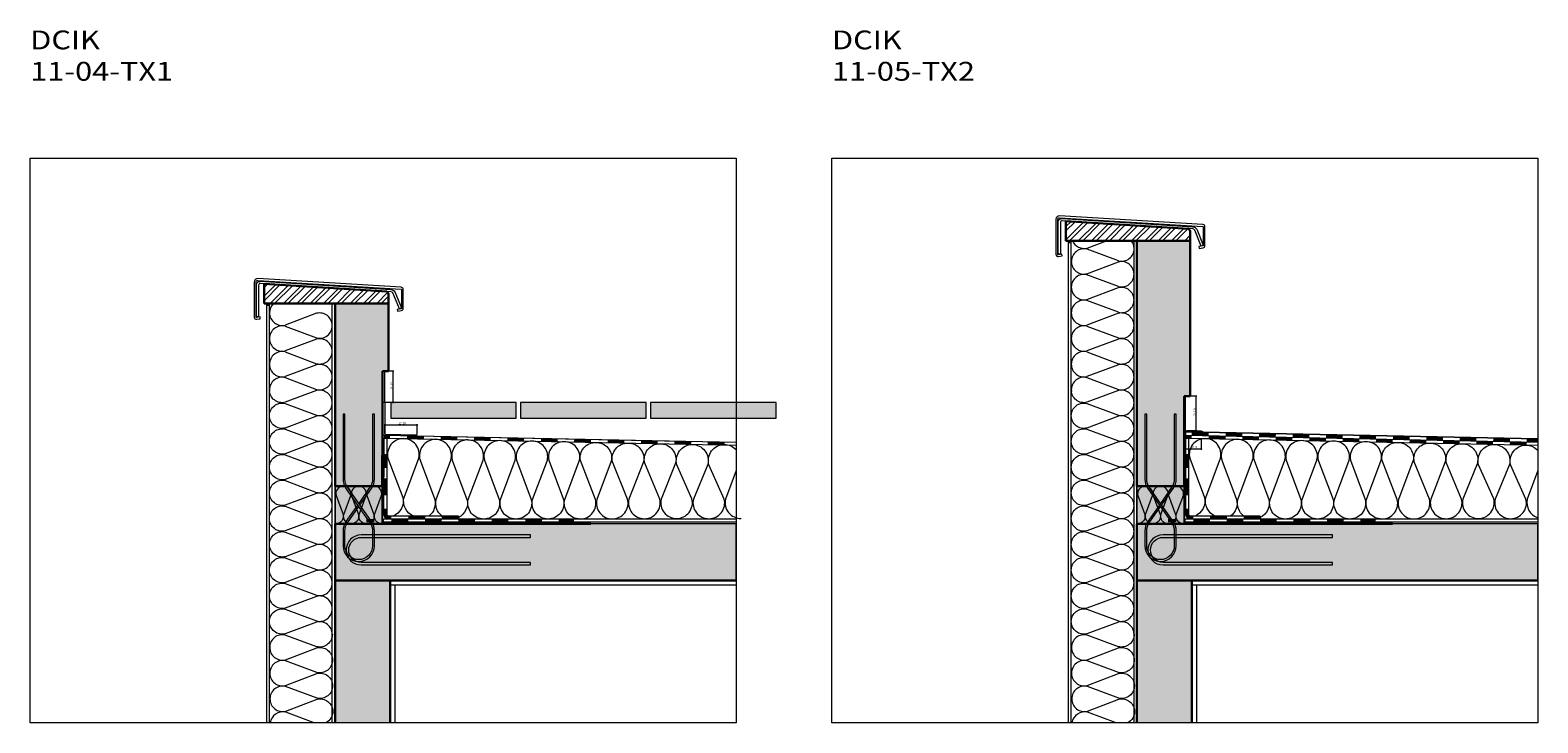
# Model space of a CAD drawing. Units: metres. Extents: x 500 to 34464, y -2268 to -2092.
# Drawn here: x 635 to 640, y -2116 to -2114 of the extents above; entities that cross this region are included whole.
import ezdxf

# ---------------------------------------------------------------- set-up
doc = ezdxf.new("R2010")
doc.units = ezdxf.units.M
doc.header["$MEASUREMENT"] = 0
for name, color, linetype in [('0 RAHMEN', 7, 'Continuous'), ('DC- BEMASSUNG', 7, 'Continuous'), ('DC- Tronsole', 7, 'Continuous'), ('Text', 7, 'Continuous'), ('TI-ABDICHTUNG', 7, 'Continuous'), ('TI-Detail_025', 7, 'Continuous'), ('TI-Detail_030', 7, 'Continuous'), ('TI-Detail_040', 7, 'Continuous'), ('TI-DÄMMUNG', 7, 'Continuous'), ('TI-KONTUR', 7, 'Continuous'), ('TI-PROFILE', 7, 'Continuous'), ('TI-SCHATTIERUNG DUNKEL', 7, 'Continuous'), ('TI-SCHATTIERUNG HELL', 7, 'Continuous')]:
    doc.layers.add(name, color=color, linetype=linetype)
doc.styles.add('ERSTELLTER_STIL_1', font='txt')
doc.styles.add('ERSTELLTER_STIL_2', font='txt')
doc.linetypes.add('Folie 3', pattern='A,0,[5,DCIK 01-08-TX1a1.Shx,S=5.95238e-05,R=0,X=0,Y=0],-0.0075,0', length=0.0075)
doc.dimstyles.new('ERSTELLTER_STIL__1', dxfattribs={"dimtxt": 0.0075, "dimasz": 0.002375, "dimexe": 0.18, "dimexo": 0.03, "dimgap": 0.09, "dimtad": 1, "dimtih": 1, "dimtoh": 1, "dimzin": 0, "dimdsep": 46, "dimtxsty": 'ERSTELLTER_STIL_1', "dimblk": 'ARROWHEAD_6', "dimblk1": 'ARROWHEAD_6', "dimblk2": 'ARROWHEAD_6', "dimcen": 0.09, "dimclrd": 7, "dimclre": 7, "dimclrt": 7, "dimadec": 0, "dimazin": 0, "dimtfac": 1, "dimtdec": 4, "dimtmove": 0, "dimatfit": 3, "dimfxl": 1, "dimtolj": 1, "dimtzin": 0, "dimarcsym": 0})
doc.dimstyles.new('ERSTELLTER_STIL__2', dxfattribs={"dimtxt": 0.0075, "dimasz": 0.002375, "dimexe": 0.18, "dimexo": 0.03, "dimgap": 0.09, "dimtad": 1, "dimzin": 0, "dimdsep": 46, "dimtxsty": 'ERSTELLTER_STIL_1', "dimblk": 'ARROWHEAD_6', "dimblk1": 'ARROWHEAD_6', "dimblk2": 'ARROWHEAD_6', "dimcen": 0.09, "dimclrd": 7, "dimclre": 7, "dimclrt": 7, "dimadec": 0, "dimazin": 0, "dimtfac": 1, "dimtdec": 4, "dimtmove": 0, "dimatfit": 3, "dimfxl": 1, "dimtolj": 1, "dimtzin": 0, "dimarcsym": 0})
pattern_1 = [(45, (4916.28888, -2751.9144), (-0.02121320344, 0.02121320344), []), (45, (4916.28181, -2751.90733), (-0.02121320344, 0.02121320344), [])]

# ---------------------------------------------------------------- blocks, each defined once
blk = doc.blocks.new('*D119', base_point=(4916.2889, -2751.9144))
at = {"layer": 'DC- BEMASSUNG', "color": 7, "linetype": 'Continuous', "lineweight": 5}
for p, q in [((636.1506, -2114.7493), (636.1183, -2114.7493)), ((636.1483, -2114.7493), (636.1483, -2114.7474)), ((636.1483, -2114.8493), (636.1483, -2114.7493)), ((636.1506, -2114.8493), (636.1183, -2114.8493)), ((636.1483, -2114.8512), (636.1483, -2114.8493))]:
    blk.add_line(p, q, dxfattribs=at)
at = {"layer": 'DC- BEMASSUNG', "color": 7, "linetype": 'Continuous', "lineweight": 20}
for p, q in [((636.1495, -2114.7505), (636.147, -2114.748)), ((636.147, -2114.848), (636.1495, -2114.8505))]:
    blk.add_line(p, q, dxfattribs=at)
at = {"layer": 'DC- BEMASSUNG', "color": 7, "lineweight": 5, "insert": (636.1468, -2114.8075), "char_height": 0.0075, "attachment_point": 7, "rotation": 90, "style": 'ERSTELLTER_STIL_1'}
blk.add_mtext('\\A1;{\\pql;\\fCorpid Cd Schoeck Regular|b0|i0|c0|p34;≥ 10}', dxfattribs=at)
blk = doc.blocks.new('ARROWHEAD_6')
at = {"color": 0, "linetype": 'Continuous', "lineweight": 0}
for p, q in [((0, 0), (-1, 0)), ((-0.5, -0.5), (0.5, 0.5))]:
    blk.add_line(p, q, dxfattribs=at)
blk = doc.blocks.new('*D120', base_point=(4916.2889, -2751.9144))
at = {"layer": 'DC- BEMASSUNG', "color": 7, "linetype": 'Continuous', "lineweight": 5}
for p, q in [((638.7101, -2114.8288), (638.6778, -2114.8288)), ((638.7078, -2114.8288), (638.7078, -2114.8269)), ((638.7078, -2114.939), (638.7078, -2114.8288)), ((638.7101, -2114.939), (638.6778, -2114.939)), ((638.7078, -2114.9408), (638.7078, -2114.939))]:
    blk.add_line(p, q, dxfattribs=at)
at = {"layer": 'DC- BEMASSUNG', "color": 7, "linetype": 'Continuous', "lineweight": 20}
for p, q in [((638.709, -2114.8301), (638.7065, -2114.8276)), ((638.7065, -2114.9377), (638.709, -2114.9402))]:
    blk.add_line(p, q, dxfattribs=at)
at = {"layer": 'DC- BEMASSUNG', "color": 7, "lineweight": 5, "insert": (638.7063, -2114.8921), "char_height": 0.0075, "attachment_point": 7, "rotation": 90, "style": 'ERSTELLTER_STIL_1'}
blk.add_mtext('\\A1;{\\pql;\\fCorpid Cd Schoeck Regular|b0|i0|c0|p34;≥ 10}', dxfattribs=at)
blk = doc.blocks.new('*D129', base_point=(4916.2889, -2751.9144))
at = {"layer": 'DC- BEMASSUNG', "color": 7, "linetype": 'Continuous', "lineweight": 5}
for p, q in [((636.1193, -2114.9202), (636.1212, -2114.9202)), ((636.1212, -2114.9502), (636.1212, -2114.9179)), ((636.1212, -2114.9202), (636.2243, -2114.9202)), ((636.2243, -2114.9502), (636.2243, -2114.9179)), ((636.2243, -2114.9202), (636.2262, -2114.9202))]:
    blk.add_line(p, q, dxfattribs=at)
at = {"layer": 'DC- BEMASSUNG', "color": 7, "linetype": 'Continuous', "lineweight": 20}
for p, q in [((636.1225, -2114.919), (636.12, -2114.9215)), ((636.223, -2114.9215), (636.2255, -2114.919))]:
    blk.add_line(p, q, dxfattribs=at)
at = {"layer": 'DC- BEMASSUNG', "color": 7, "lineweight": 5, "insert": (636.1645, -2114.9187), "char_height": 0.0075, "attachment_point": 7, "style": 'ERSTELLTER_STIL_1'}
blk.add_mtext('\\A1;{\\pql;\\fCorpid Cd Schoeck Regular|b0|i0|c0|p34;≥ 10}', dxfattribs=at)
blk = doc.blocks.new('*D130', base_point=(4916.2889, -2751.9144))
at = {"layer": 'DC- BEMASSUNG', "color": 7, "linetype": 'Continuous', "lineweight": 5}
for p, q in [((638.6706, -2114.9972), (638.6725, -2114.9972)), ((638.6725, -2114.9996), (638.6725, -2114.9672)), ((638.6725, -2114.9972), (638.7243, -2114.9972)), ((638.7243, -2114.9996), (638.7243, -2114.9672)), ((638.7243, -2114.9972), (638.7261, -2114.9972))]:
    blk.add_line(p, q, dxfattribs=at)
at = {"layer": 'DC- BEMASSUNG', "color": 7, "linetype": 'Continuous', "lineweight": 20}
for p, q in [((638.6737, -2114.996), (638.6712, -2114.9985)), ((638.723, -2114.9985), (638.7255, -2114.996))]:
    blk.add_line(p, q, dxfattribs=at)
at = {"layer": 'DC- BEMASSUNG', "color": 7, "lineweight": 5, "insert": (638.6925, -2114.9957), "char_height": 0.0075, "attachment_point": 7, "style": 'ERSTELLTER_STIL_1'}
blk.add_mtext('\\A1;{\\pql;\\fCorpid Cd Schoeck Regular|b0|i0|c0|p34;≥ 5}', dxfattribs=at)

msp = doc.modelspace()

# ---------------------------------------------------------------- hatches: boundary and pattern name
at = {"linetype": 'Continuous', "lineweight": 13, "true_color": 0xaaaaaa}
for points in [[(636.1377, -2114.9633), (636.1379, -2114.9533), (636.1185, -2114.9529), (636.1185, -2114.9629)], [(638.6933, -2114.9633), (638.6935, -2114.9533), (638.6748, -2114.9529), (638.6748, -2114.9629)], [(638.7476, -2114.9544), (638.7478, -2114.9444), (638.6937, -2114.9433), (638.6935, -2114.9533)], [(638.855, -2114.9565), (638.8552, -2114.9465), (638.8019, -2114.9454), (638.8017, -2114.9554)], [(638.9614, -2114.9586), (638.9616, -2114.9486), (638.9083, -2114.9476), (638.9081, -2114.9576)], [(639.0679, -2114.9607), (639.0681, -2114.9507), (639.0149, -2114.9497), (639.0147, -2114.9597)], [(639.1745, -2114.9629), (639.1747, -2114.9529), (639.1214, -2114.9518), (639.1212, -2114.9618)], [(636.2464, -2114.9654), (636.2466, -2114.9554), (636.1925, -2114.9544), (636.1923, -2114.9644)], [(636.3522, -2114.9675), (636.3524, -2114.9576), (636.2991, -2114.9565), (636.2989, -2114.9665)], [(636.4588, -2114.9697), (636.459, -2114.9597), (636.4057, -2114.9586), (636.4055, -2114.9686)], [(636.5654, -2114.9718), (636.5656, -2114.9618), (636.5123, -2114.9607), (636.5121, -2114.9707)], [(636.672, -2114.9739), (636.6722, -2114.9639), (636.6189, -2114.9629), (636.6187, -2114.9729)], [(636.725, -2114.965), (636.7248, -2114.975), (636.7781, -2114.9761), (636.7783, -2114.9661)], [(636.8847, -2114.9782), (636.8849, -2114.9682), (636.8316, -2114.9671), (636.8314, -2114.9771)], [(636.9913, -2114.9803), (636.9915, -2114.9703), (636.9382, -2114.9693), (636.938, -2114.9793)], [(637.0978, -2114.9825), (637.098, -2114.9725), (637.0447, -2114.9714), (637.0445, -2114.9814)], [(637.1508, -2114.9735), (637.1506, -2114.9835), (637.204, -2114.9846), (637.2042, -2114.9746)], [(638.8015, -2114.9654), (638.8017, -2114.9554), (638.7476, -2114.9544), (638.7474, -2114.9644)], [(638.9079, -2114.9675), (638.9081, -2114.9576), (638.8548, -2114.9565), (638.8546, -2114.9665)], [(639.0145, -2114.9697), (639.0147, -2114.9597), (638.9614, -2114.9586), (638.9612, -2114.9686)], [(639.121, -2114.9718), (639.1212, -2114.9618), (639.0679, -2114.9607), (639.0677, -2114.9707)], [(639.2276, -2114.9739), (639.2278, -2114.9639), (639.1745, -2114.9629), (639.1743, -2114.9729)], [(639.228, -2114.9539), (639.2278, -2114.9639), (639.2811, -2114.965), (639.2813, -2114.955)], [(639.2811, -2114.965), (639.2809, -2114.975), (639.3342, -2114.9761), (639.3344, -2114.9661)], [(639.3877, -2114.9672), (639.3879, -2114.9572), (639.3346, -2114.9561), (639.3344, -2114.9661)], [(639.4408, -2114.9782), (639.441, -2114.9682), (639.3877, -2114.9672), (639.3875, -2114.9772)], [(639.4943, -2114.9693), (639.4945, -2114.9593), (639.4412, -2114.9582), (639.441, -2114.9682)], [(639.5474, -2114.9804), (639.5476, -2114.9704), (639.4943, -2114.9693), (639.4941, -2114.9793)], [(639.6009, -2114.9714), (639.6011, -2114.9614), (639.5478, -2114.9604), (639.5476, -2114.9704)], [(639.654, -2114.9825), (639.6542, -2114.9725), (639.6009, -2114.9714), (639.6007, -2114.9814)], [(639.6544, -2114.9625), (639.6542, -2114.9725), (639.7075, -2114.9736), (639.7077, -2114.9636)], [(639.7075, -2114.9736), (639.7073, -2114.9836), (639.7606, -2114.9846), (639.7608, -2114.9746)], [(639.761, -2114.9646), (639.7608, -2114.9746), (639.7965, -2114.9753), (639.7967, -2114.9654)], [(636.1285, -2115.0159), (636.1185, -2115.0159), (636.1185, -2115.0581), (636.1285, -2115.0581)], [(638.6842, -2115.0159), (638.6742, -2115.0159), (638.6742, -2115.0581), (638.6842, -2115.0581)], [(636.1185, -2115.0912), (636.1185, -2115.1446), (636.1285, -2115.1446), (636.1285, -2115.0912)], [(638.6742, -2115.0912), (638.6742, -2115.1446), (638.6842, -2115.1446), (638.6842, -2115.0912)], [(636.1423, -2115.2209), (636.1423, -2115.2109), (636.1335, -2115.2109, -0.414214), (636.1285, -2115.2059), (636.1285, -2115.1878), (636.1185, -2115.1878), (636.1185, -2115.2059, 0.413786), (636.1335, -2115.2209)], [(638.698, -2115.2209), (638.698, -2115.2109), (638.6892, -2115.2109, -0.414214), (638.6842, -2115.2059), (638.6842, -2115.1878), (638.6742, -2115.1878), (638.6742, -2115.2059, 0.413786), (638.6892, -2115.2209)], [(636.0882, -2115.2309), (636.0882, -2115.2209), (636.0619, -2115.2209), (636.0619, -2115.2309)], [(636.1964, -2115.2309), (636.1964, -2115.2209), (636.1423, -2115.2209), (636.1423, -2115.2309)], [(636.2505, -2115.2209), (636.2505, -2115.2109), (636.1964, -2115.2109), (636.1964, -2115.2209)], [(636.3022, -2115.2309), (636.3022, -2115.2209), (636.2489, -2115.2209), (636.2489, -2115.2309)], [(636.3563, -2115.2209), (636.3563, -2115.2109), (636.303, -2115.2109), (636.303, -2115.2209)], [(636.4089, -2115.2309), (636.4089, -2115.2209), (636.3555, -2115.2209), (636.3555, -2115.2309)], [(636.5155, -2115.2309), (636.5155, -2115.2209), (636.4622, -2115.2209), (636.4622, -2115.2309)], [(636.6221, -2115.2309), (636.6221, -2115.2209), (636.5688, -2115.2209), (636.5688, -2115.2309)], [(636.7242, -2115.2309), (636.7242, -2115.2209), (636.6754, -2115.2209), (636.6754, -2115.2309)], [(638.6439, -2115.2309), (638.6439, -2115.2209), (638.6175, -2115.2209), (638.6175, -2115.2309)], [(638.7521, -2115.2309), (638.7521, -2115.2209), (638.698, -2115.2209), (638.698, -2115.2309)], [(638.8062, -2115.2209), (638.8062, -2115.2109), (638.7521, -2115.2109), (638.7521, -2115.2209)], [(638.8579, -2115.2309), (638.8579, -2115.2209), (638.8046, -2115.2209), (638.8046, -2115.2309)], [(638.912, -2115.2209), (638.912, -2115.2109), (638.8587, -2115.2109), (638.8587, -2115.2209)], [(638.9645, -2115.2309), (638.9645, -2115.2209), (638.9112, -2115.2209), (638.9112, -2115.2309)], [(639.0711, -2115.2309), (639.0711, -2115.2209), (639.0178, -2115.2209), (639.0178, -2115.2309)], [(639.1777, -2115.2309), (639.1777, -2115.2209), (639.1244, -2115.2209), (639.1244, -2115.2309)], [(639.2798, -2115.2309), (639.2798, -2115.2209), (639.231, -2115.2209), (639.231, -2115.2309)]]:
    msp.add_hatch(color=253, dxfattribs=at).paths.add_polyline_path(points)
at = {"layer": 'DC- Tronsole', "linetype": 'Continuous', "lineweight": 5, "true_color": 0xefefef}
for points in [[(636.1132, -2115.1159), (635.9632, -2115.1159), (635.9632, -2115.2359), (636.1132, -2115.2359)], [(638.6689, -2115.1159), (638.5189, -2115.1159), (638.5189, -2115.2359), (638.6689, -2115.2359)]]:
    msp.add_hatch(color=7, dxfattribs=at).paths.add_polyline_path(points)
at = {"layer": 'TI-KONTUR', "linetype": 'Continuous', "lineweight": 5}
h = msp.add_hatch(dxfattribs=at)
h.set_pattern_fill('Stahl_0002', style=0, pattern_type=2)
h.set_pattern_definition(pattern_1)
h.paths.add_polyline_path([(638.2925, -2114.3338), (638.6889, -2114.3338), (638.6888, -2114.3018), (638.6829, -2114.2955), (638.2925, -2114.2712)])
h = msp.add_hatch(dxfattribs=at)
h.set_pattern_fill('Stahl_0002', style=0, pattern_type=2)
h.set_pattern_definition(pattern_1)
h.paths.add_polyline_path([(635.7368, -2114.5338), (636.1332, -2114.5338), (636.1332, -2114.5018), (636.1273, -2114.4955), (635.7368, -2114.4712)])
at = {"layer": 'TI-SCHATTIERUNG DUNKEL', "linetype": 'Continuous', "lineweight": 18, "true_color": 0x5f5f5f}
h = msp.add_hatch(color=251, dxfattribs=at)
h.paths.add_polyline_path([(635.9882, -2115.3059, 1), (636.0882, -2115.3059), (636.0882, -2115.2581, 0.153915), (636.079, -2115.2289), (636.0024, -2115.1194, -0.153915), (635.9942, -2115.0936), (635.9942, -2114.8859), (635.9882, -2114.8859), (635.9882, -2115.0936, 0.153915), (635.9975, -2115.1229), (636.0346, -2115.1759), (635.9975, -2115.2289, 0.153915), (635.9882, -2115.2581)])
h.paths.add_polyline_path([(635.9942, -2115.2581, -0.153915), (636.0024, -2115.2323), (636.0382, -2115.1811), (636.0741, -2115.2323, -0.153915), (636.0822, -2115.2581), (636.0822, -2115.3059, -1), (635.9942, -2115.3059)], flags=0)
for points in [[(636.0881, -2114.8859), (636.0801, -2114.8859), (636.0801, -2115.3059, -1), (635.9964, -2115.3059), (635.9964, -2114.8859), (635.9884, -2114.8859), (635.9884, -2115.3059, 1), (636.0881, -2115.3059)], [(636.0882, -2114.8859), (636.0822, -2114.8859), (636.0822, -2115.0936, -0.153915), (636.0741, -2115.1194), (636.0382, -2115.1707), (636.0419, -2115.1759), (636.079, -2115.1229, 0.153915), (636.0882, -2115.0936)], [(638.6437, -2114.8859), (638.6357, -2114.8859), (638.6357, -2115.3059, -1), (638.5521, -2115.3059), (638.5521, -2114.8859), (638.5441, -2114.8859), (638.5441, -2115.3059, 1), (638.6437, -2115.3059)], [(638.6439, -2114.8859), (638.6379, -2114.8859), (638.6379, -2115.0936, -0.153915), (638.6297, -2115.1194), (638.5939, -2115.1707), (638.5975, -2115.1759), (638.6347, -2115.1229, 0.153915), (638.6439, -2115.0936)], [(636.5862, -2115.2709), (636.0462, -2115.2709, 1), (636.0462, -2115.3669), (636.5862, -2115.3669), (636.5862, -2115.3589), (636.0462, -2115.3589, -1), (636.0462, -2115.2789), (636.5862, -2115.2789)], [(639.1419, -2115.2709), (638.6019, -2115.2709, 1), (638.6019, -2115.3669), (639.1419, -2115.3669), (639.1419, -2115.3589), (638.6019, -2115.3589, -1), (638.6019, -2115.2789), (639.1419, -2115.2789)]]:
    msp.add_hatch(color=251, dxfattribs=at).paths.add_polyline_path(points)
h = msp.add_hatch(color=251, dxfattribs=at)
h.paths.add_polyline_path([(638.5439, -2115.3059, 1), (638.6439, -2115.3059), (638.6439, -2115.2581, 0.153915), (638.6347, -2115.2289), (638.558, -2115.1194, -0.153915), (638.5499, -2115.0936), (638.5499, -2114.8859), (638.5439, -2114.8859), (638.5439, -2115.0936, 0.153915), (638.5531, -2115.1229), (638.5902, -2115.1759), (638.5531, -2115.2289, 0.153915), (638.5439, -2115.2581)])
h.paths.add_polyline_path([(638.5499, -2115.2581, -0.153915), (638.558, -2115.2323), (638.5939, -2115.1811), (638.6297, -2115.2323, -0.153915), (638.6379, -2115.2581), (638.6379, -2115.3059, -1), (638.5499, -2115.3059)], flags=0)
at = {"layer": 'TI-SCHATTIERUNG HELL', "linetype": 'Continuous', "lineweight": 18}
for points in [[(638.6889, -2114.3338), (638.5189, -2114.3338), (638.5189, -2115.1159), (638.6689, -2115.1159), (638.6695, -2114.8288), (638.6889, -2114.8288)], [(635.9632, -2115.1159), (636.1132, -2115.1159), (636.1137, -2114.7493), (636.1332, -2114.7493), (636.1332, -2114.5338), (635.9632, -2114.5338)], [(637.2408, -2115.4159), (637.2408, -2115.236), (635.9632, -2115.2356), (635.9632, -2115.4159)], [(639.7965, -2115.4159), (639.7965, -2115.236), (638.5189, -2115.2356), (638.5189, -2115.4159)], [(635.9632, -2115.4159), (635.9632, -2115.8685), (636.1382, -2115.8685), (636.1382, -2115.4159)], [(638.5189, -2115.4159), (638.5189, -2115.8685), (638.6939, -2115.8685), (638.6939, -2115.4159)]]:
    msp.add_hatch(color=9, dxfattribs=at).paths.add_polyline_path(points)
at = {"layer": 'TI-SCHATTIERUNG HELL', "linetype": 'Continuous', "lineweight": 0, "true_color": 0x0b0b0b}
msp.add_hatch(color=28, dxfattribs=at).paths.add_polyline_path([(636.1404, -2114.8993), (636.5404, -2114.8993), (636.5404, -2114.8493), (636.1404, -2114.8493)])
at = {"layer": 'TI-SCHATTIERUNG HELL', "linetype": 'Continuous', "lineweight": 18, "true_color": 0xe5e5e5}
for points in [[(636.1404, -2114.8493), (636.1404, -2114.8993), (636.5404, -2114.8993), (636.5404, -2114.8493)], [(636.5543, -2114.8493), (636.5543, -2114.8993), (636.9543, -2114.8993), (636.9543, -2114.8493)], [(636.9683, -2114.8493), (636.9683, -2114.8993), (637.3683, -2114.8993), (637.3683, -2114.8493)]]:
    msp.add_hatch(color=254, dxfattribs=at).paths.add_polyline_path(points)

# ---------------------------------------------------------------- linework, layer by layer
at = {"layer": '0 RAHMEN', "color": 7, "linetype": 'Continuous', "lineweight": 5}
for p, q in [((634.9908, -2114.0701), (637.2408, -2114.0701)), ((634.9908, -2115.8701), (634.9908, -2114.0701)), ((637.2408, -2114.0701), (637.2408, -2115.8701)), ((637.5465, -2114.0701), (639.7965, -2114.0701)), ((637.5465, -2115.8701), (637.5465, -2114.0701)), ((639.7965, -2114.0701), (639.7965, -2115.8701)), ((637.2408, -2115.8701), (634.9908, -2115.8701)), ((639.7965, -2115.8701), (637.5465, -2115.8701))]:
    msp.add_line(p, q, dxfattribs=at)
at = {"layer": '0 RAHMEN', "color": 1, "linetype": 'Continuous', "lineweight": 18, "true_color": 0xf50000}
msp.add_line((636.1185, -2114.9529), (637.1185, -2114.9729), dxfattribs=at)
at = {"layer": 'DC- Tronsole', "color": 253, "linetype": 'Continuous', "lineweight": 18, "flags": 128}
for points in [[(636.1132, -2115.1159), (635.9632, -2115.1159), (635.9632, -2115.2359), (636.1132, -2115.2359)], [(638.6689, -2115.1159), (638.5189, -2115.1159), (638.5189, -2115.2359), (638.6689, -2115.2359)]]:
    msp.add_lwpolyline(points, close=True, dxfattribs=at)
at = {"layer": 'TI-ABDICHTUNG', "color": 150, "linetype": 'Folie 3', "lineweight": 18, "true_color": 0x0073ff}
for p, q in [((636.1207, -2114.7493), (636.1212, -2114.9509)), ((638.6728, -2114.8302), (638.6726, -2114.9409)), ((636.2243, -2114.953), (636.1212, -2114.9509)), ((638.6725, -2114.939), (638.7225, -2114.9398)), ((638.7243, -2114.9419), (638.6726, -2114.9409)), ((638.7225, -2114.9398), (638.7291, -2114.942)), ((638.7288, -2114.9421), (639.7965, -2114.9634))]:
    msp.add_line(p, q, dxfattribs=at)
at = {"layer": 'TI-ABDICHTUNG', "color": 7, "linetype": 'Continuous', "lineweight": 5}
for p, q in [((636.1285, -2115.0159), (636.1185, -2115.0159)), ((638.6842, -2115.0159), (638.6742, -2115.0159))]:
    msp.add_line(p, q, dxfattribs=at)
at = {"layer": 'TI-ABDICHTUNG', "color": 7, "linetype": 'Continuous', "lineweight": 5, "flags": 128}
for points in [[(636.1185, -2114.9529), (637.2408, -2114.9753)], [(638.6742, -2115.2078), (638.6749, -2114.9429)], [(638.6748, -2114.9529), (639.7965, -2114.9753)], [(638.6749, -2114.9429), (639.7965, -2114.9653)], [(636.1185, -2114.9629), (637.2408, -2114.9853)], [(636.1185, -2115.2078), (636.1191, -2114.9644)], [(636.1285, -2115.2078), (636.1285, -2114.9631)], [(638.6748, -2114.9629), (639.7965, -2114.9853)], [(638.6842, -2115.2078), (638.6842, -2114.9631)], [(637.2408, -2115.2209), (636.1514, -2115.2209), (636.116, -2115.2209)], [(636.116, -2115.2209), (636.116, -2115.2309)], [(637.2408, -2115.2309), (636.1514, -2115.2309), (636.116, -2115.2309)], [(636.3563, -2115.2109), (636.3563, -2115.2209)], [(639.7965, -2115.2209), (638.707, -2115.2209), (638.6716, -2115.2209)], [(638.6716, -2115.2209), (638.6716, -2115.2309)], [(639.7965, -2115.2309), (638.707, -2115.2309), (638.6716, -2115.2309)], [(638.912, -2115.2109), (638.912, -2115.2209)]]:
    msp.add_lwpolyline(points, dxfattribs=at)
for points in [[(636.1132, -2115.2357, -0.010969), (636.1122, -2115.2357, -0.487733), (636.0886, -2115.2058), (636.1111, -2115.1459, 0.487733), (636.0876, -2115.1159, 0.487733), (636.0641, -2115.1459), (636.0866, -2115.2058, -0.487733), (636.0631, -2115.2357, -0.487733), (636.0395, -2115.2058), (636.062, -2115.1459, 0.487733), (636.0385, -2115.1159, 0.487733), (636.015, -2115.1459), (636.0375, -2115.2058, -0.487733), (636.014, -2115.2357, -0.487733), (635.9904, -2115.2058), (636.0129, -2115.1459, 0.487733), (635.9894, -2115.1159, 0.487733), (635.9659, -2115.1459), (635.9884, -2115.2058, -0.487733), (635.9648, -2115.2357, -0.016705), (635.9632, -2115.2356)], [(638.6689, -2115.2357, -0.010969), (638.6678, -2115.2357, -0.487733), (638.6443, -2115.2058), (638.6668, -2115.1459, 0.487733), (638.6433, -2115.1159, 0.487733), (638.6197, -2115.1459), (638.6422, -2115.2058, -0.487733), (638.6187, -2115.2357, -0.487733), (638.5952, -2115.2058), (638.6177, -2115.1459, 0.487733), (638.5942, -2115.1159, 0.487733), (638.5706, -2115.1459), (638.5931, -2115.2058, -0.487733), (638.5696, -2115.2357, -0.487733), (638.5461, -2115.2058), (638.5686, -2115.1459, 0.487733), (638.545, -2115.1159, 0.487733), (638.5215, -2115.1459), (638.544, -2115.2058, -0.487733), (638.5205, -2115.2357, -0.016705), (638.5189, -2115.2356)], [(636.3563, -2115.2209), (636.1514, -2115.2209), (636.1335, -2115.2209, -0.414214), (636.1185, -2115.2059), (636.1185, -2115.1634)], [(636.3563, -2115.2109), (636.1514, -2115.2109), (636.1335, -2115.2109, -0.414214), (636.1285, -2115.2059), (636.1285, -2115.1634)], [(638.912, -2115.2209), (638.707, -2115.2209), (638.6892, -2115.2209, -0.414214), (638.6742, -2115.2059), (638.6742, -2115.1634)], [(638.912, -2115.2109), (638.707, -2115.2109), (638.6892, -2115.2109, -0.414214), (638.6842, -2115.2059), (638.6842, -2115.1634)]]:
    msp.add_lwpolyline(points, format="xyb", dxfattribs=at)
at = {"layer": 'TI-Detail_025', "color": 7, "linetype": 'Continuous', "lineweight": 5}
for p, q in [((638.2994, -2114.3338), (638.2994, -2115.8701)), ((638.3094, -2115.8701), (638.3094, -2114.3338)), ((635.7438, -2114.5338), (635.7438, -2115.8701)), ((635.7538, -2115.8701), (635.7538, -2114.5338)), ((637.2408, -2115.4309), (636.1382, -2115.4309)), ((636.1532, -2115.4309), (636.1532, -2115.8701)), ((639.7965, -2115.4309), (638.6939, -2115.4309)), ((638.7089, -2115.4309), (638.7089, -2115.8701))]:
    msp.add_line(p, q, dxfattribs=at)
at = {"layer": 'TI-Detail_030', "color": 7, "linetype": 'Continuous', "lineweight": 5}
for p, q in [((638.2994, -2114.3394), (638.3095, -2114.3394)), ((635.7438, -2114.5394), (635.7538, -2114.5394))]:
    msp.add_line(p, q, dxfattribs=at)
at = {"layer": 'TI-Detail_040', "color": 7, "linetype": 'Continuous', "lineweight": 5}
for p, q in [((636.7383, -2115.2359), (635.9632, -2115.2359)), ((639.2939, -2115.2359), (638.5189, -2115.2359))]:
    msp.add_line(p, q, dxfattribs=at)
at = {"layer": 'TI-Detail_040', "color": 7, "linetype": 'Continuous', "lineweight": 30, "flags": 128}
for points in [[(638.2925, -2114.3338), (638.6889, -2114.3338), (638.6888, -2114.3018), (638.6829, -2114.2955), (638.2925, -2114.2712)], [(635.7368, -2114.5338), (636.1332, -2114.5338), (636.1332, -2114.5018), (636.1273, -2114.4955), (635.7368, -2114.4712)]]:
    msp.add_lwpolyline(points, close=True, dxfattribs=at)
for points in [[(638.5189, -2114.7904), (638.5189, -2114.3338), (638.6889, -2114.3338), (638.6889, -2114.8288)], [(635.9632, -2114.7904), (635.9632, -2114.5338), (636.1332, -2114.5338), (636.1332, -2114.7493)], [(636.1137, -2114.7493), (636.1137, -2114.9159), (636.1132, -2115.1159), (635.9632, -2115.1159), (635.9632, -2114.7904)], [(636.1137, -2114.7493), (636.1332, -2114.7493)], [(638.6693, -2114.8288), (638.6693, -2114.9159), (638.6689, -2115.1159), (638.5189, -2115.1159), (638.5189, -2114.7904)], [(638.6693, -2114.8288), (638.6889, -2114.8288)], [(636.7783, -2115.2359), (635.9632, -2115.2359), (635.9632, -2115.4159), (637.2408, -2115.4159)], [(639.3339, -2115.2359), (638.5189, -2115.2359), (638.5189, -2115.4159), (639.7965, -2115.4159)], [(636.1382, -2115.8701), (636.1382, -2115.4159), (635.9632, -2115.4159), (635.9632, -2115.8701)], [(638.6939, -2115.8701), (638.6939, -2115.4159), (638.5189, -2115.4159), (638.5189, -2115.8701)]]:
    msp.add_lwpolyline(points, dxfattribs=at)
at = {"layer": 'TI-DÄMMUNG', "color": 7, "linetype": 'Continuous', "lineweight": 5}
for p, q in [((638.36, -2114.3569), (638.4216, -2114.3338)), ((638.46, -2114.3979), (638.36, -2114.3603)), ((638.3595, -2114.4387), (638.4595, -2114.4011)), ((638.4595, -2114.4797), (638.3595, -2114.4421)), ((638.3595, -2114.5207), (638.4595, -2114.4831)), ((635.9039, -2114.5649), (635.8039, -2114.6024)), ((638.4595, -2114.5617), (638.3595, -2114.5241)), ((638.4595, -2114.5649), (638.3595, -2114.6024)), ((635.8039, -2114.6059), (635.9039, -2114.6434)), ((638.3595, -2114.6059), (638.4595, -2114.6434)), ((635.9039, -2114.6469), (635.8039, -2114.6844)), ((638.4595, -2114.6469), (638.3595, -2114.6844)), ((635.8039, -2114.6879), (635.9039, -2114.7254)), ((638.3595, -2114.6879), (638.4595, -2114.7254)), ((635.9039, -2114.7289), (635.8039, -2114.7664)), ((638.4595, -2114.7289), (638.3595, -2114.7664)), ((635.8039, -2114.7699), (635.9039, -2114.8074)), ((638.3595, -2114.7699), (638.4595, -2114.8074))]:
    msp.add_line(p, q, dxfattribs=at)
at = {"layer": 'TI-DÄMMUNG', "color": 7, "linetype": 'Continuous', "lineweight": 5, "flags": 128}
for points in [[(638.5095, -2114.7522), (638.5095, -2114.3338)], [(635.9538, -2114.7522), (635.9538, -2114.5338)], [(635.9538, -2115.8701), (635.9538, -2114.7493)], [(638.5094, -2115.8701), (638.5094, -2114.7493)]]:
    msp.add_lwpolyline(points, dxfattribs=at)
for points in [[(635.9539, -2115.5882, 0.487733), (635.9039, -2115.5489), (635.8039, -2115.5864, -0.487733), (635.7539, -2115.5472, -0.487733), (635.8039, -2115.5079), (635.9039, -2115.5455, 0.487733), (635.9539, -2115.5062, 0.487733), (635.9039, -2115.4669), (635.8039, -2115.5045, -0.487733), (635.7539, -2115.4652, -0.487733), (635.8039, -2115.4259), (635.9039, -2115.4635, 0.487733), (635.9539, -2115.4242, 0.487733), (635.9039, -2115.3849), (635.8039, -2115.4225, -0.487733), (635.7539, -2115.3832, -0.487733), (635.8039, -2115.3439), (635.9039, -2115.3815, 0.487733), (635.9539, -2115.3422, 0.487733), (635.9039, -2115.3029), (635.8039, -2115.3405, -0.487733), (635.7539, -2115.3012, -0.487733), (635.8039, -2115.2619), (635.9039, -2115.2995, 0.487733), (635.9539, -2115.2602, 0.487733), (635.9039, -2115.2209), (635.8039, -2115.2585, -0.487733), (635.7539, -2115.2192, -0.487733), (635.8039, -2115.1799), (635.9039, -2115.2175, 0.487733), (635.9539, -2115.1782, 0.487733), (635.9039, -2115.1389), (635.8039, -2115.1765, -0.487733), (635.7539, -2115.1372, -0.487733), (635.8039, -2115.0979), (635.9039, -2115.1355, 0.487733), (635.9539, -2115.0962, 0.487733), (635.9039, -2115.0569), (635.8039, -2115.0945, -0.487733), (635.7539, -2115.0552, -0.487733), (635.8039, -2115.0159), (635.9039, -2115.0535, 0.487733), (635.9539, -2115.0142, 0.487733), (635.9039, -2114.9749), (635.8039, -2115.0125, -0.487733), (635.7539, -2114.9732, -0.487733), (635.8039, -2114.9339), (635.9039, -2114.9715, 0.487733), (635.9539, -2114.9322, 0.487733), (635.9039, -2114.8929), (635.8039, -2114.9305, -0.487733), (635.7539, -2114.8912, -0.487733), (635.8039, -2114.8519), (635.9039, -2114.8895, 0.487733), (635.9539, -2114.8502, 0.487733), (635.9039, -2114.8109), (635.8039, -2114.8485, -0.487733), (635.7539, -2114.8092, -0.12171), (635.7585, -2114.7904)], [(638.5095, -2115.5882, 0.487733), (638.4595, -2115.5489), (638.3595, -2115.5864, -0.487733), (638.3095, -2115.5472, -0.487733), (638.3595, -2115.5079), (638.4595, -2115.5455, 0.487733), (638.5095, -2115.5062, 0.487733), (638.4595, -2115.4669), (638.3595, -2115.5045, -0.487733), (638.3095, -2115.4652, -0.487733), (638.3595, -2115.4259), (638.4595, -2115.4635, 0.487733), (638.5095, -2115.4242, 0.487733), (638.4595, -2115.3849), (638.3595, -2115.4225, -0.487733), (638.3095, -2115.3832, -0.487733), (638.3595, -2115.3439), (638.4595, -2115.3815, 0.487733), (638.5095, -2115.3422, 0.487733), (638.4595, -2115.3029), (638.3595, -2115.3405, -0.487733), (638.3095, -2115.3012, -0.487733), (638.3595, -2115.2619), (638.4595, -2115.2995, 0.487733), (638.5095, -2115.2602, 0.487733), (638.4595, -2115.2209), (638.3595, -2115.2585, -0.487733), (638.3095, -2115.2192, -0.487733), (638.3595, -2115.1799), (638.4595, -2115.2175, 0.487733), (638.5095, -2115.1782, 0.487733), (638.4595, -2115.1389), (638.3595, -2115.1765, -0.487733), (638.3095, -2115.1372, -0.487733), (638.3595, -2115.0979), (638.4595, -2115.1355, 0.487733), (638.5095, -2115.0962, 0.487733), (638.4595, -2115.0569), (638.3595, -2115.0945, -0.487733), (638.3095, -2115.0552, -0.487733), (638.3595, -2115.0159), (638.4595, -2115.0535, 0.487733), (638.5095, -2115.0142, 0.487733), (638.4595, -2114.9749), (638.3595, -2115.0125, -0.487733), (638.3095, -2114.9732, -0.487733), (638.3595, -2114.9339), (638.4595, -2114.9715, 0.487733), (638.5095, -2114.9322, 0.487733), (638.4595, -2114.8929), (638.3595, -2114.9305, -0.487733), (638.3095, -2114.8912, -0.487733), (638.3595, -2114.8519), (638.4595, -2114.8895, 0.487733), (638.5095, -2114.8502, 0.487733), (638.4595, -2114.8109), (638.3595, -2114.8485, -0.487733), (638.3095, -2114.8092, -0.12171), (638.3141, -2114.7904)], [(636.2139, -2115.2109, -0.380693), (636.1826, -2115.1516), (636.2296, -2115.0266, 0.487733), (636.1805, -2114.9641, 0.487733), (636.1314, -2115.0266), (636.1783, -2115.1516, -0.379844), (636.1472, -2115.2109)], [(636.3042, -2115.2109, -0.30448), (636.285, -2115.1581), (636.3319, -2115.0331, 0.487733), (636.2829, -2114.9662, 0.487733), (636.2337, -2115.0331), (636.2807, -2115.1581, -0.303997), (636.2615, -2115.2109)], [(636.744, -2115.2206, -0.487733), (636.6949, -2115.1581), (636.7419, -2115.0331, 0.487733), (636.6927, -2114.9744, 0.487733), (636.6437, -2115.0331), (636.6907, -2115.1581, -0.487733), (636.6416, -2115.2206, -0.487733), (636.5924, -2115.1581), (636.6394, -2115.0331, 0.487733), (636.5903, -2114.9723, 0.487733), (636.5412, -2115.0331), (636.5882, -2115.1581, -0.487733), (636.5391, -2115.2206, -0.487733), (636.49, -2115.1581), (636.5369, -2115.0331, 0.487733), (636.4878, -2114.9706, 0.487733), (636.4387, -2115.0331), (636.4857, -2115.1581, -0.487733), (636.4366, -2115.2206, -0.487733), (636.3875, -2115.1581), (636.4344, -2115.0331, 0.487733), (636.3854, -2114.9682, 0.487733), (636.3362, -2115.0331), (636.3832, -2115.1581, -0.353248), (636.3563, -2115.2155)], [(636.7447, -2115.0337, -0.476556), (636.794, -2114.9764, -0.48006), (636.8435, -2115.0337)], [(636.794, -2114.9764, -0.48006), (636.8435, -2115.0337)], [(636.794, -2114.9764, -0.48006), (636.8435, -2115.0337)], [(636.8472, -2115.0383, -0.480327), (636.8963, -2114.9784, -0.483793), (636.9458, -2115.0383)], [(636.8963, -2114.9784, -0.483793), (636.9458, -2115.0383)], [(636.9497, -2115.0427, -0.483985), (636.9987, -2114.9805, -0.487419), (637.0481, -2115.0427)], [(636.9987, -2114.9805, -0.487419), (637.0481, -2115.0427)], [(637.0523, -2115.0477, -0.487733), (637.101, -2114.9825, -0.487733), (637.1505, -2115.0472)], [(637.1545, -2115.0477, -0.487733), (637.2032, -2114.9825, -0.208285), (637.2408, -2114.9993)], [(638.7696, -2115.2109, -0.380693), (638.7383, -2115.1516), (638.7852, -2115.0266, 0.487733), (638.7361, -2114.9641, 0.487733), (638.687, -2115.0266), (638.734, -2115.1516, -0.379844), (638.7028, -2115.2109)], [(638.8599, -2115.2109, -0.30448), (638.8406, -2115.1581), (638.8876, -2115.0331, 0.487733), (638.8386, -2114.9662, 0.487733), (638.7894, -2115.0331), (638.8364, -2115.1581, -0.303997), (638.8172, -2115.2109)], [(639.2997, -2115.2206, -0.487733), (639.2506, -2115.1581), (639.2976, -2115.0331, 0.487733), (639.2484, -2114.9744, 0.487733), (639.1993, -2115.0331), (639.2463, -2115.1581, -0.487733), (639.1972, -2115.2206, -0.487733), (639.1481, -2115.1581), (639.1951, -2115.0331, 0.487733), (639.1459, -2114.9723, 0.487733), (639.0968, -2115.0331), (639.1438, -2115.1581, -0.487733), (639.0947, -2115.2206, -0.487733), (639.0456, -2115.1581), (639.0926, -2115.0331, 0.487733), (639.0435, -2114.9706, 0.487733), (638.9944, -2115.0331), (639.0413, -2115.1581, -0.487733), (638.9922, -2115.2206, -0.487733), (638.9431, -2115.1581), (638.9901, -2115.0331, 0.487733), (638.941, -2114.9682, 0.487733), (638.8919, -2115.0331), (638.9388, -2115.1581, -0.353248), (638.912, -2115.2155)], [(639.3004, -2115.0337, -0.476556), (639.3496, -2114.9764, -0.48006), (639.3992, -2115.0337)], [(639.3496, -2114.9764, -0.48006), (639.3992, -2115.0337)], [(639.3496, -2114.9764, -0.48006), (639.3992, -2115.0337)], [(639.4029, -2115.0383, -0.480327), (639.4519, -2114.9784, -0.483793), (639.5015, -2115.0383)], [(639.4519, -2114.9784, -0.483793), (639.5015, -2115.0383)], [(639.5054, -2115.0427, -0.483985), (639.5543, -2114.9805, -0.487419), (639.6038, -2115.0427)], [(639.5543, -2114.9805, -0.487419), (639.6038, -2115.0427)], [(639.6079, -2115.0477, -0.487733), (639.6566, -2114.9825, -0.487733), (639.7061, -2115.0472)], [(639.7101, -2115.0497, -0.487733), (639.7588, -2114.9846, -0.208285), (639.7964, -2115.0014)], [(636.744, -2115.2206, 0.487733), (636.7928, -2115.1578), (636.7447, -2115.0337)], [(636.8435, -2115.0337, -0.006217), (636.8428, -2115.0359), (636.7971, -2115.1578, 0.487733), (636.8465, -2115.2201, 0.487733), (636.8953, -2115.1573), (636.8472, -2115.0383)], [(636.9458, -2115.0383), (636.8996, -2115.1573, 0.487733), (636.949, -2115.2195, 0.487733), (636.9978, -2115.1567), (636.9497, -2115.0427)], [(637.0481, -2115.0427), (637.0021, -2115.1567, 0.487733), (637.0515, -2115.2189, 0.487733), (637.1003, -2115.1561), (637.0523, -2115.0477)], [(637.0483, -2115.0314, -0.000254), (637.0483, -2115.0314)], [(637.1505, -2115.0472), (637.105, -2115.1573, 0.487733), (637.1544, -2115.2195, 0.487733), (637.2032, -2115.1567), (637.1545, -2115.0477)], [(639.2997, -2115.2206, 0.487733), (639.3485, -2115.1578), (639.3004, -2115.0337)], [(639.3992, -2115.0337, -0.006217), (639.3985, -2115.0359), (639.3527, -2115.1578, 0.487733), (639.4022, -2115.2201, 0.487733), (639.4509, -2115.1573), (639.4029, -2115.0383)], [(639.5015, -2115.0383), (639.4552, -2115.1573, 0.487733), (639.5047, -2115.2195, 0.487733), (639.5534, -2115.1567), (639.5054, -2115.0427)], [(639.6038, -2115.0427), (639.5577, -2115.1567, 0.487733), (639.6072, -2115.2189, 0.487733), (639.6559, -2115.1561), (639.6079, -2115.0477)], [(639.604, -2115.0314, -0.000254), (639.604, -2115.0314)], [(639.7061, -2115.0472), (639.6606, -2115.1573, 0.487733), (639.7101, -2115.2195, 0.487733), (639.7588, -2115.1567), (639.7101, -2115.0497)], [(637.2408, -2115.0663), (637.2074, -2115.1567, 0.487733), (637.2569, -2115.2189)], [(639.7965, -2115.0663), (639.7631, -2115.1567, 0.391095), (639.7965, -2115.2164)], [(635.9632, -2115.1474), (635.9638, -2115.1459, 0.143504), (635.9632, -2115.1323)], [(636.1132, -2115.1341, 0.122961), (636.1132, -2115.1459), (636.1132, -2115.146)], [(638.5189, -2115.1474), (638.5195, -2115.1459, 0.143504), (638.5189, -2115.1323)], [(638.6689, -2115.1341, 0.122961), (638.6688, -2115.1459), (638.6689, -2115.146)], [(635.9541, -2115.5879, -0.487733), (635.9043, -2115.6275), (635.8041, -2115.5905, 0.487733), (635.7543, -2115.63, 0.487733), (635.8045, -2115.6691), (635.9043, -2115.6309, -0.487733), (635.9545, -2115.6699, -0.487733), (635.9048, -2115.7095), (635.8046, -2115.6725, 0.487733), (635.7548, -2115.712, 0.487733), (635.805, -2115.751), (635.9048, -2115.7129, -0.487733), (635.955, -2115.7519, -0.487733), (635.9052, -2115.7915), (635.805, -2115.7545, 0.487733), (635.7552, -2115.794, 0.487733), (635.8054, -2115.833), (635.9052, -2115.7949, -0.487733), (635.9555, -2115.8339, -0.28294), (635.9336, -2115.8701)], [(638.5097, -2115.5879, -0.487733), (638.46, -2115.6275), (638.3598, -2115.5905, 0.487733), (638.31, -2115.63, 0.487733), (638.3602, -2115.6691), (638.46, -2115.6309, -0.487733), (638.5102, -2115.6699, -0.487733), (638.4604, -2115.7095), (638.3602, -2115.6725, 0.487733), (638.3104, -2115.712, 0.487733), (638.3606, -2115.751), (638.4604, -2115.7129, -0.487733), (638.5106, -2115.7519, -0.487733), (638.4609, -2115.7915), (638.3607, -2115.7545, 0.487733), (638.3109, -2115.794, 0.487733), (638.3611, -2115.833), (638.4609, -2115.7949, -0.487733), (638.5111, -2115.8339, -0.28294), (638.4893, -2115.8701)], [(635.8966, -2115.8701), (635.8055, -2115.8364, 0.44306), (635.7561, -2115.8701)], [(638.4522, -2115.8701), (638.3611, -2115.8364, 0.44306), (638.3117, -2115.8701)]]:
    msp.add_lwpolyline(points, format="xyb", dxfattribs=at)
at = {"layer": 'TI-DÄMMUNG', "color": 7, "linetype": 'Continuous', "lineweight": 5}
for centre, start, end in [((638.3503, -2114.3995), 75.8411, 179.8411), ((638.3503, -2114.3177), 203.4129, 283.8411), ((638.4696, -2114.3587), 256.1589, 0.1589), ((638.4696, -2114.3587), 359.8411, 38.2236), ((638.3499, -2114.3995), 179.8411, 283.8411), ((638.4692, -2114.4403), 359.8411, 103.8411), ((638.3499, -2114.4813), 76.1589, 180.1589), ((638.4692, -2114.4405), 256.1589, 0.1589), ((638.3499, -2114.4815), 179.8411, 283.8411), ((638.4692, -2114.5225), 359.8411, 103.8411), ((635.7942, -2114.5633), 133.0186, 180.1589), ((635.7942, -2114.5633), 180.1589, 284.1589), ((635.9135, -2114.604), 359.8411, 103.8411), ((638.3499, -2114.5633), 75.8411, 179.8411), ((638.3499, -2114.5633), 180.1589, 284.1589), ((638.4692, -2114.5225), 256.1589, 0.1589), ((638.4692, -2114.604), 359.8411, 103.8411), ((635.7942, -2114.645), 76.1589, 180.1589), ((635.9135, -2114.6043), 256.1589, 0.1589), ((638.3499, -2114.645), 76.1589, 180.1589), ((638.4692, -2114.6043), 256.1589, 0.1589), ((635.7942, -2114.6453), 179.8411, 283.8411), ((635.9135, -2114.686), 359.8411, 103.8411), ((638.3499, -2114.6453), 179.8411, 283.8411), ((638.4692, -2114.686), 359.8411, 103.8411), ((635.7942, -2114.727), 76.1589, 180.1589), ((635.9135, -2114.6863), 256.1589, 0.1589), ((638.3499, -2114.727), 76.1589, 180.1589), ((638.4692, -2114.6863), 256.1589, 0.1589), ((635.7942, -2114.7273), 179.8415, 283.8415), ((635.9135, -2114.768), 359.8414, 103.8414), ((638.3499, -2114.7273), 179.8415, 283.8415), ((638.4692, -2114.768), 359.8414, 103.8414), ((635.7942, -2114.809), 76.1589, 180.1589), ((635.7942, -2114.8093), 179.8415, 187.055), ((635.9135, -2114.7683), 256.1589, 0.1589), ((638.3499, -2114.809), 76.1589, 180.1589), ((638.3499, -2114.8093), 179.8415, 187.055), ((638.4692, -2114.7683), 256.1589, 0.1589)]:
    msp.add_arc(centre, 0.0403, start, end, dxfattribs=at)
at = {"layer": 'TI-KONTUR', "color": 7, "linetype": 'Continuous', "lineweight": 20, "flags": 128}
for points in [[(638.7175, -2114.3582), (638.7298, -2114.356, 0.36397), (638.7356, -2114.3491), (638.7356, -2114.2888, 0.404026), (638.7289, -2114.2818), (638.272, -2114.2543, 0.424475), (638.2607, -2114.2653), (638.2607, -2114.3771, 0.466308), (638.2689, -2114.384), (638.2802, -2114.382), (638.2791, -2114.3761), (638.2678, -2114.3781, -0.466308), (638.2667, -2114.3771), (638.2667, -2114.2653, -0.424475), (638.2718, -2114.2603), (638.7286, -2114.2878, -0.404026), (638.7296, -2114.2888), (638.7296, -2114.3491, -0.36397), (638.7288, -2114.3501), (638.7164, -2114.3523)], [(638.7233, -2114.3504), (638.703, -2114.2998, 0.251689), (638.6964, -2114.2959), (638.2799, -2114.2699, 0.424475), (638.2747, -2114.2749), (638.2747, -2114.3764), (638.2677, -2114.3764), (638.2677, -2114.2749, -0.424475), (638.2801, -2114.2629), (638.6967, -2114.2889, -0.261775), (638.7093, -2114.2966), (638.7296, -2114.3473)], [(636.1618, -2114.5582), (636.1742, -2114.556, 0.36397), (636.18, -2114.5491), (636.18, -2114.4888, 0.404026), (636.1732, -2114.4818), (635.7164, -2114.4543, 0.424475), (635.705, -2114.4653), (635.705, -2114.5771, 0.466308), (635.7132, -2114.584), (635.7245, -2114.582), (635.7235, -2114.5761), (635.7122, -2114.5781, -0.466308), (635.711, -2114.5771), (635.711, -2114.4653, -0.424475), (635.7162, -2114.4603), (636.173, -2114.4878, -0.404026), (636.174, -2114.4888), (636.174, -2114.5491, -0.36397), (636.1731, -2114.5501), (636.1608, -2114.5523)], [(636.1677, -2114.5504), (636.1474, -2114.4998, 0.251689), (636.1408, -2114.4959), (635.7242, -2114.4699, 0.424475), (635.719, -2114.4749), (635.719, -2114.5764), (635.712, -2114.5764), (635.712, -2114.4749, -0.424475), (635.7245, -2114.4629), (636.141, -2114.4889, -0.261775), (636.1536, -2114.4966), (636.174, -2114.5473)]]:
    msp.add_lwpolyline(points, format="xyb", close=True, dxfattribs=at)
at = {"layer": 'TI-KONTUR', "color": 7, "linetype": 'Continuous', "lineweight": 5, "flags": 128}
for points in [[(635.9942, -2114.8859), (635.9882, -2114.8859), (635.9882, -2115.0936, 0.153915), (635.9975, -2115.1229), (636.0741, -2115.2323, -0.153915), (636.0822, -2115.2581), (636.0822, -2115.3059, -1), (635.9942, -2115.3059), (635.9942, -2115.2581, -0.153915), (636.0024, -2115.2323), (636.0382, -2115.1811)], [(636.0346, -2115.1759), (635.9975, -2115.2289, 0.153915), (635.9882, -2115.2581), (635.9882, -2115.3059, 1), (636.0882, -2115.3059), (636.0882, -2115.2581, 0.153915), (636.079, -2115.2289), (636.0024, -2115.1194, -0.153915), (635.9942, -2115.0936), (635.9942, -2114.8859)], [(636.0419, -2115.1759), (636.079, -2115.1229, 0.153915), (636.0882, -2115.0936), (636.0882, -2114.8859), (636.0822, -2114.8859), (636.0822, -2115.0936, -0.153915), (636.0741, -2115.1194), (636.0382, -2115.1707)], [(638.5499, -2114.8859), (638.5439, -2114.8859), (638.5439, -2115.0936, 0.153915), (638.5531, -2115.1229), (638.6297, -2115.2323, -0.153915), (638.6379, -2115.2581), (638.6379, -2115.3059, -1), (638.5499, -2115.3059), (638.5499, -2115.2581, -0.153915), (638.558, -2115.2323), (638.5939, -2115.1811)], [(638.5902, -2115.1759), (638.5531, -2115.2289, 0.153915), (638.5439, -2115.2581), (638.5439, -2115.3059, 1), (638.6439, -2115.3059), (638.6439, -2115.2581, 0.153915), (638.6347, -2115.2289), (638.558, -2115.1194, -0.153915), (638.5499, -2115.0936), (638.5499, -2114.8859)], [(638.5975, -2115.1759), (638.6347, -2115.1229, 0.153915), (638.6439, -2115.0936), (638.6439, -2114.8859), (638.6379, -2114.8859), (638.6379, -2115.0936, -0.153915), (638.6297, -2115.1194), (638.5939, -2115.1707)]]:
    msp.add_lwpolyline(points, format="xyb", dxfattribs=at)
for points in [[(635.9632, -2115.1159), (636.1132, -2115.1159), (636.1132, -2115.2359), (635.9632, -2115.2359)], [(638.5189, -2115.1159), (638.6689, -2115.1159), (638.6689, -2115.2359), (638.5189, -2115.2359)]]:
    msp.add_lwpolyline(points, close=True, dxfattribs=at)
for points in [[(636.5862, -2115.2709), (636.0462, -2115.2709, 1), (636.0462, -2115.3669), (636.5862, -2115.3669), (636.5862, -2115.3589), (636.0462, -2115.3589, -1), (636.0462, -2115.2789), (636.5862, -2115.2789)], [(639.1419, -2115.2709), (638.6019, -2115.2709, 1), (638.6019, -2115.3669), (639.1419, -2115.3669), (639.1419, -2115.3589), (638.6019, -2115.3589, -1), (638.6019, -2115.2789), (639.1419, -2115.2789)]]:
    msp.add_lwpolyline(points, format="xyb", close=True, dxfattribs=at)
at = {"layer": 'TI-PROFILE', "color": 7, "linetype": 'Continuous', "lineweight": 5}
for p, q in [((635.9984, -2115.2359), (635.9632, -2115.2359)), ((638.554, -2115.2359), (638.5189, -2115.2359))]:
    msp.add_line(p, q, dxfattribs=at)
at = {"layer": 'TI-SCHATTIERUNG HELL', "color": 7, "linetype": 'Continuous', "lineweight": 20, "flags": 128}
for points in [[(638.6889, -2114.3338), (638.5189, -2114.3338), (638.5189, -2115.1159), (638.6689, -2115.1159), (638.6695, -2114.8288), (638.6889, -2114.8288)], [(635.9632, -2115.1159), (636.1132, -2115.1159), (636.1137, -2114.7493), (636.1332, -2114.7493), (636.1332, -2114.5338), (635.9632, -2114.5338)], [(637.2408, -2115.4159), (637.2408, -2115.236), (635.9632, -2115.2356), (635.9632, -2115.4159)], [(639.7965, -2115.4159), (639.7965, -2115.236), (638.5189, -2115.2356), (638.5189, -2115.4159)], [(635.9632, -2115.4159), (635.9632, -2115.8685), (636.1382, -2115.8685), (636.1382, -2115.4159)], [(638.5189, -2115.4159), (638.5189, -2115.8685), (638.6939, -2115.8685), (638.6939, -2115.4159)]]:
    msp.add_lwpolyline(points, close=True, dxfattribs=at)
at = {"layer": 'TI-SCHATTIERUNG HELL', "color": 7, "linetype": 'Continuous', "lineweight": 5, "flags": 128}
msp.add_lwpolyline([(636.1404, -2114.8993), (636.5404, -2114.8993), (636.5404, -2114.8493), (636.1404, -2114.8493)], close=True, dxfattribs=at)
at = {"layer": 'TI-SCHATTIERUNG HELL', "color": 7, "linetype": 'Continuous', "lineweight": 15, "flags": 128}
for points in [[(636.1404, -2114.8493), (636.1404, -2114.8993), (636.5404, -2114.8993), (636.5404, -2114.8493)], [(636.5543, -2114.8493), (636.5543, -2114.8993), (636.9543, -2114.8993), (636.9543, -2114.8493)], [(636.9683, -2114.8493), (636.9683, -2114.8993), (637.3683, -2114.8993), (637.3683, -2114.8493)]]:
    msp.add_lwpolyline(points, close=True, dxfattribs=at)

# ---------------------------------------------------------------- texts
at = {"layer": 'Text', "color": 1, "linetype": 'Continuous', "lineweight": 18, "true_color": 0xf50000, "char_height": 0.06, "attachment_point": 7, "style": 'ERSTELLTER_STIL_2'}
for s, insert in [('\\A1;{\\W1.200000x;\\pql;\\fCorpid Cd Schoeck Regular|b1|i0|c0|p34;DCIK 11-04-TX1}', (634.9908, -2113.8235)), ('\\A1;{\\W1.200000x;\\pql;\\fCorpid Cd Schoeck Regular|b1|i0|c0|p34;DCIK 11-05-TX2}', (637.5465, -2113.8235))]:
    msp.add_mtext(s, dxfattribs=dict(at, insert=insert))

# ---------------------------------------------------------------- dimensions: what is measured, and where the dimension line sits
at = {"layer": 'DC- BEMASSUNG', "color": 7, "linetype": 'Continuous', "lineweight": 5}
for base, p1, p2, picture, middle in [((636.1483, -2114.7493), (636.0755, -2114.8493), (636.1137, -2114.7493), '*D119', (636.143, -2114.7967)), ((638.7078, -2114.8288), (638.6725, -2114.939), (638.6693, -2114.8288), '*D120', (638.7025, -2114.8813))]:
    dim = msp.add_linear_dim(base=base, p1=p1, p2=p2, angle=90, text='≥ 10', dimstyle='ERSTELLTER_STIL__2', dxfattribs=at)
    dim.commit()
    dim.dimension.update_dxf_attribs({"geometry": picture, "text_midpoint": middle, "dimtype": 160, "text_rotation": 90})
for base, p1, p2, text, picture, middle in [((636.2243, -2114.9202), (636.1212, -2114.9477), (636.2243, -2114.953), '≥ 10', '*D129', (636.1753, -2114.915)), ((638.7243, -2114.9972), (638.6725, -2114.939), (638.7243, -2114.9419), '≥ 5', '*D130', (638.7005, -2114.992))]:
    dim = msp.add_linear_dim(base=base, p1=p1, p2=p2, text=text, dimstyle='ERSTELLTER_STIL__1', dxfattribs=at)
    dim.commit()
    dim.dimension.update_dxf_attribs({"geometry": picture, "text_midpoint": middle, "dimtype": 160})

doc.saveas('drawing.dxf')
